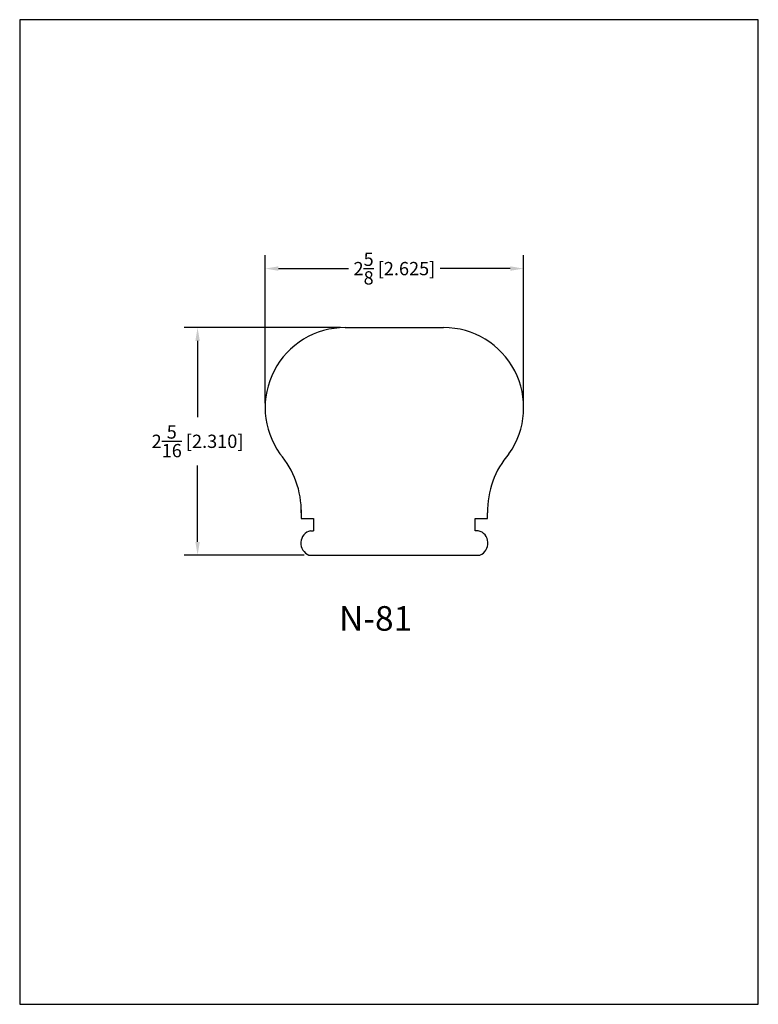
# Model space of a CAD drawing. Extents: x 0 to 7.5, y 0 to 10.
import ezdxf
from ezdxf.enums import TextEntityAlignment as Align

# ---------------------------------------------------------------- set-up
doc = ezdxf.new("R2010")
doc.units = 0
doc.header["$MEASUREMENT"] = 0
doc.layers.get('0').update_dxf_attribs({"linetype": 'CONTINUOUS'})
doc.layers.get('Defpoints').update_dxf_attribs({"linetype": 'CONTINUOUS'})
doc.styles.add('TNR', font='times.ttf')
doc.dimstyles.new('FRACTIONAL-DECIMAL', dxfattribs={"dimscale": 0.75, "dimtxt": 0.18, "dimasz": 0.18, "dimexe": 0.18, "dimexo": 0.0625, "dimgap": 0.09, "dimtad": 0, "dimtih": 1, "dimtoh": 1, "dimdec": 5, "dimzin": 0, "dimdsep": 46, "dimlunit": 5, "dimtxsty": 'TNR', "dimcen": 0.09, "dimadec": 0, "dimazin": 0, "dimtfac": 1, "dimtdec": 5, "dimtofl": 0, "dimtmove": 0, "dimatfit": 3, "dimfxl": 0, "dimtolj": 1, "dimtzin": 0, "dimarcsym": 0})

# ---------------------------------------------------------------- blocks, each defined once
blk = doc.blocks.new('*D9')
at = {"color": 0, "lineweight": -2}
for p, q in [((2.492, 6.107), (2.492, 7.607)), ((5.117, 6.107), (5.117, 7.607)), ((2.627, 7.472), (3.34, 7.472)), ((4.982, 7.472), (4.27, 7.472))]:
    blk.add_line(p, q, dxfattribs=at)
at = {"color": 0}
for points in [[(2.627, 7.495), (2.627, 7.45), (2.492, 7.472)], [(4.982, 7.495), (4.982, 7.45), (5.117, 7.472)]]:
    blk.add_solid(points, dxfattribs=at)
at = {"layer": 'Defpoints', "color": 0}
for p in [(2.492, 7.472), (2.492, 6.06), (5.117, 6.06)]:
    blk.add_point(p, dxfattribs=at)
at = {"color": 0, "insert": (3.805, 7.472), "char_height": 0.135, "attachment_point": 5, "style": 'TNR'}
blk.add_mtext('\\A1;2{\\H1.000000x;\\S5/8;} [2.625]', dxfattribs=at)
blk = doc.blocks.new('*D11')
at = {"color": 0, "lineweight": -2}
for p, q in [((3.258, 6.873), (1.671, 6.873)), ((1.806, 6.738), (1.806, 5.963)), ((1.806, 4.697), (1.806, 5.472)), ((2.89, 4.562), (1.671, 4.562))]:
    blk.add_line(p, q, dxfattribs=at)
at = {"color": 0}
for points in [[(1.784, 6.738), (1.829, 6.738), (1.806, 6.873)], [(1.784, 4.697), (1.829, 4.697), (1.806, 4.562)]]:
    blk.add_solid(points, dxfattribs=at)
at = {"layer": 'Defpoints', "color": 0}
for p in [(3.305, 6.873), (1.806, 4.562), (2.937, 4.562)]:
    blk.add_point(p, dxfattribs=at)
at = {"color": 0, "insert": (1.806, 5.718), "char_height": 0.135, "attachment_point": 5, "style": 'TNR'}
blk.add_mtext('\\A1;2{\\H1.000000x;\\S5/16;} [2.310]', dxfattribs=at)

msp = doc.modelspace()

# ---------------------------------------------------------------- linework, layer by layer
for p, q in [((3.30485, 6.872859), (4.30485, 6.872859)), ((2.859098, 5.022754), (2.859098, 4.935359)), ((2.859098, 4.935359), (2.984098, 4.935359)), ((2.984098, 4.935359), (2.984098, 4.810359)), ((4.625603, 4.935359), (4.750603, 4.935359)), ((4.625603, 4.810359), (4.625603, 4.935359)), ((4.750603, 4.935359), (4.750603, 4.992084)), ((2.952848, 4.810359), (2.984098, 4.810359)), ((4.656853, 4.810359), (4.625603, 4.810359)), ((2.937099, 4.562376), (4.672601, 4.562376))]:
    msp.add_line(p, q)
for centre, radius, start, end in [((3.30485, 6.060359), 0.8125, 90, 215.234418), ((4.30485, 6.060359), 0.8125, 324.765582, 90), ((1.967567, 5.007419), 0.891662, 359.0145583, 40.9325655), ((5.642133, 5.007419), 0.891662, 139.0674345, 180.9854417), ((2.985674, 4.683783), 0.130764, 104.5388291, 248.1936302), ((4.624026, 4.683783), 0.130764, 291.8063698, 75.4611709)]:
    msp.add_arc(centre, radius, start, end)
at = {"layer": 'Defpoints'}
msp.add_lwpolyline([(0, 0), (7.5, 0), (7.5, 10), (0, 10)], close=True, dxfattribs=at)

# ---------------------------------------------------------------- texts
at = {"style": 'TNR'}
msp.add_text('N-81', height=0.25, dxfattribs=at).set_placement((3.614181, 3.886695), align=Align.MIDDLE)

# ---------------------------------------------------------------- dimensions: what is measured, and where the dimension line sits
dim = msp.add_linear_dim(base=(2.49235, 7.472084), p1=(5.11735, 6.060359), p2=(2.49235, 6.060359), dimstyle='FRACTIONAL-DECIMAL')
dim.commit()
dim.dimension.update_dxf_attribs({"geometry": '*D9', "text_midpoint": (3.80485, 7.472084)})
dim = msp.add_linear_dim(base=(1.806206, 4.562376), p1=(3.30485, 6.872859), p2=(2.937099, 4.562376), angle=90, dimstyle='FRACTIONAL-DECIMAL')
dim.commit()
dim.dimension.update_dxf_attribs({"geometry": '*D11', "text_midpoint": (1.806206, 5.717618)})

doc.saveas('drawing.dxf')
